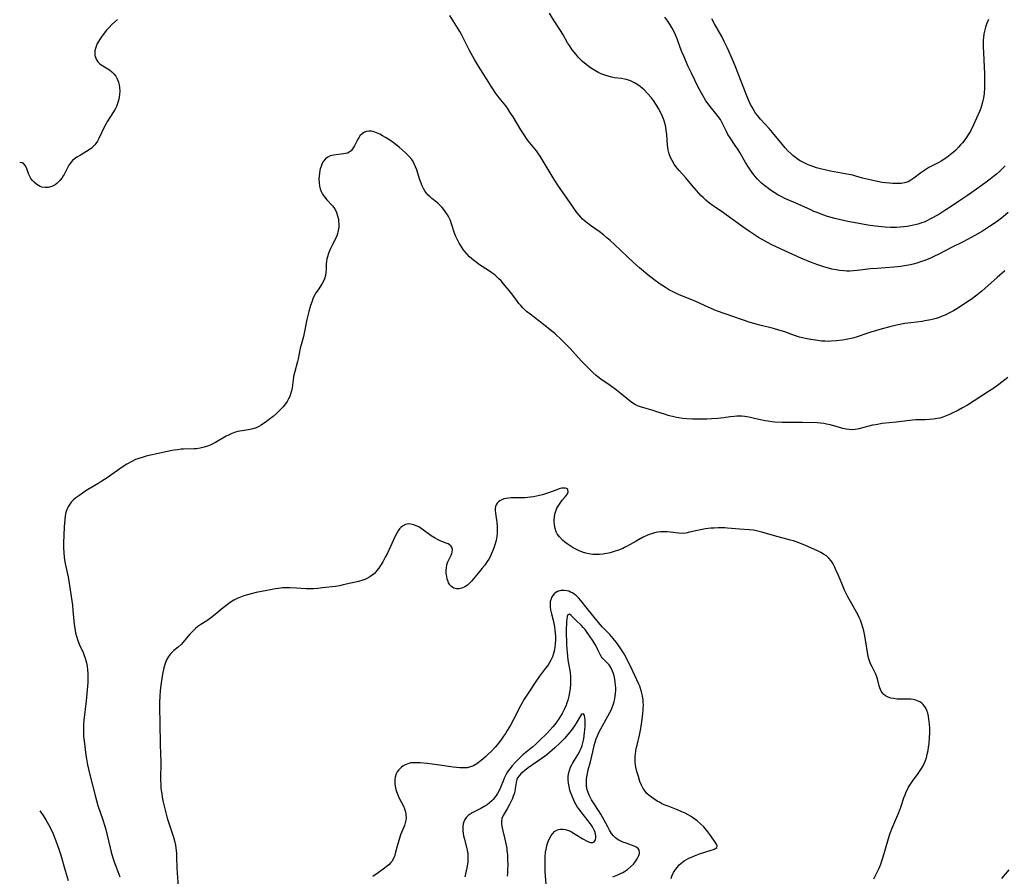
# Model space of a CAD drawing. Units: inches. Extents: x 2088109 to 2093552, y 164557 to 170002.
# Drawn here: x 2088203 to 2088410, y 166250 to 166430 of the extents above; entities that cross this region are included whole.
import ezdxf

# ---------------------------------------------------------------- set-up
doc = ezdxf.new("R2010")
doc.units = ezdxf.units.IN
doc.header["$MEASUREMENT"] = 0
doc.layers.add('c_11_T15S_R19E', color=243, linetype='Continuous')

msp = doc.modelspace()

# ---------------------------------------------------------------- linework, layer by layer
at = {"layer": 'c_11_T15S_R19E'}
for points, elevation in [([(2088410.21, 166377.35), (2088408.58, 166375.93), (2088405.99, 166373.63), (2088405.37, 166373.1), (2088404.29, 166372.24), (2088403.09, 166371.36), (2088402.42, 166370.9), (2088400.65, 166369.74), (2088399.38, 166368.97), (2088398.26, 166368.37), (2088397.65, 166368.07), (2088397.02, 166367.8), (2088396.23, 166367.5), (2088395.45, 166367.26), (2088394.66, 166367.06), (2088393.4, 166366.82), (2088392.84, 166366.74), (2088390.45, 166366.46), (2088389.16, 166366.26), (2088387.46, 166365.93), (2088386.01, 166365.59), (2088384.43, 166365.18), (2088382.03, 166364.48), (2088381.17, 166364.21), (2088379.14, 166363.5), (2088378.24, 166363.22), (2088377.56, 166363.05), (2088376.88, 166362.9), (2088376.07, 166362.77), (2088374.74, 166362.62), (2088373.66, 166362.55), (2088373.04, 166362.54), (2088372.43, 166362.55), (2088371.7, 166362.6), (2088370.9, 166362.69), (2088369.45, 166362.91), (2088368.31, 166363.13), (2088367.06, 166363.45), (2088365.98, 166363.8), (2088363.99, 166364.53), (2088362.74, 166364.92), (2088361.59, 166365.24), (2088358.7, 166365.96), (2088357.48, 166366.28), (2088356.65, 166366.53), (2088351.45, 166368.29), (2088349.64, 166368.97), (2088347.86, 166369.69), (2088345.26, 166370.88), (2088341.62, 166372.39), (2088340.34, 166372.99), (2088339.72, 166373.31), (2088338.87, 166373.82), (2088337.77, 166374.55), (2088336.44, 166375.53), (2088335.61, 166376.19), (2088333.43, 166378), (2088332.26, 166379.02), (2088330.82, 166380.37), (2088328.17, 166382.91), (2088327.29, 166383.71), (2088326.59, 166384.31), (2088325.85, 166384.92), (2088324.95, 166385.61), (2088323.16, 166386.87), (2088322.24, 166387.55), (2088321.81, 166387.91), (2088321.46, 166388.23), (2088321.09, 166388.61), (2088320.68, 166389.09), (2088320.06, 166389.9), (2088319.19, 166391.13), (2088316.43, 166395.16), (2088315.54, 166396.5), (2088315.09, 166397.23), (2088313.43, 166400.06), (2088312.55, 166401.45), (2088312.09, 166402.13), (2088311.77, 166402.57), (2088310.07, 166404.67), (2088309.71, 166405.15), (2088309.19, 166405.88), (2088308.5, 166406.95), (2088306.87, 166409.68), (2088306.22, 166410.69), (2088305.67, 166411.49), (2088305.32, 166411.97), (2088303.97, 166413.7), (2088303.13, 166414.81), (2088302.75, 166415.36), (2088302.32, 166416.01), (2088301.05, 166418.05), (2088299.59, 166420.32), (2088298.74, 166421.72), (2088298.05, 166422.97), (2088297.63, 166423.78), (2088296.42, 166426.29), (2088296.04, 166427.01), (2088295.71, 166427.59), (2088295.36, 166428.17), (2088293.58, 166430.99)], 986), ([(2088223.74, 166430.14), (2088222.55, 166429.05), (2088221.98, 166428.48), (2088221.43, 166427.86), (2088220.75, 166427), (2088220.25, 166426.28), (2088219.98, 166425.88), (2088219.74, 166425.48), (2088219.52, 166425.07), (2088219.34, 166424.66), (2088219.13, 166424.04), (2088219.03, 166423.57), (2088219, 166423.1), (2088219.03, 166422.58), (2088219.12, 166422.19), (2088219.25, 166421.81), (2088219.6, 166421.24), (2088220.05, 166420.8), (2088220.36, 166420.58), (2088222.08, 166419.53), (2088222.57, 166419.16), (2088223.01, 166418.73), (2088223.4, 166418.23), (2088223.72, 166417.67), (2088223.98, 166416.99), (2088224.11, 166416.42), (2088224.2, 166415.83), (2088224.23, 166415.15), (2088224.18, 166414.34), (2088224.12, 166413.88), (2088224.03, 166413.42), (2088223.91, 166412.93), (2088223.76, 166412.46), (2088223.53, 166411.88), (2088223.26, 166411.32), (2088222.94, 166410.77), (2088222.15, 166409.58), (2088221.66, 166408.8), (2088221.05, 166407.66), (2088219.82, 166405.13), (2088219.53, 166404.6), (2088219.22, 166404.1), (2088219.01, 166403.83), (2088218.66, 166403.44), (2088218.32, 166403.13), (2088217.8, 166402.74), (2088217.25, 166402.39), (2088215.97, 166401.67), (2088215.2, 166401.21), (2088214.74, 166400.87), (2088214.32, 166400.5), (2088214.02, 166400.17), (2088213.75, 166399.81), (2088213.56, 166399.52), (2088213.34, 166399.14), (2088212.53, 166397.57), (2088212.36, 166397.27), (2088212.04, 166396.78), (2088211.68, 166396.33), (2088211.38, 166396.01), (2088211.03, 166395.7), (2088210.66, 166395.44), (2088209.94, 166395.07), (2088209.22, 166394.88), (2088208.6, 166394.84), (2088207.89, 166394.95), (2088207.49, 166395.09), (2088206.85, 166395.46), (2088206.27, 166395.95), (2088205.91, 166396.34), (2088205.59, 166396.76), (2088205.32, 166397.19), (2088205.14, 166397.56), (2088204.63, 166398.96), (2088204.37, 166399.48), (2088204.1, 166399.79), (2088203.71, 166400.05), (2088203.22, 166400.12)], 986), ([(2088382.66, 166249.69), (2088383.16, 166250.66), (2088383.76, 166251.93), (2088384.11, 166252.76), (2088384.44, 166253.65), (2088384.64, 166254.3), (2088385.6, 166257.65), (2088385.74, 166258.14), (2088386.05, 166259.04), (2088386.48, 166260.16), (2088387.89, 166263.59), (2088388.31, 166264.72), (2088388.98, 166266.7), (2088389.22, 166267.32), (2088389.47, 166267.94), (2088389.71, 166268.43), (2088389.97, 166268.91), (2088390.35, 166269.54), (2088390.77, 166270.16), (2088391.95, 166271.78), (2088392.67, 166272.86), (2088393.01, 166273.44), (2088393.32, 166274.05), (2088393.5, 166274.5), (2088393.7, 166275.08), (2088393.9, 166275.85), (2088394.06, 166276.64), (2088394.16, 166277.3), (2088394.26, 166278.05), (2088394.37, 166279.38), (2088394.41, 166280.26), (2088394.4, 166281.18), (2088394.34, 166282.31), (2088394.25, 166283.14), (2088394.13, 166283.86), (2088393.98, 166284.46), (2088393.8, 166285.03), (2088393.52, 166285.63), (2088393.27, 166286.02), (2088393.01, 166286.32), (2088392.72, 166286.59), (2088392.3, 166286.86), (2088391.83, 166287.08), (2088391.47, 166287.2), (2088390.95, 166287.31), (2088390.41, 166287.38), (2088389.82, 166287.4), (2088388.01, 166287.41), (2088387.55, 166287.43), (2088386.8, 166287.52), (2088386.24, 166287.64), (2088385.71, 166287.82), (2088385.15, 166288.12), (2088384.76, 166288.42), (2088384.43, 166288.79), (2088384.22, 166289.09), (2088384.05, 166289.42), (2088383.9, 166289.8), (2088383.78, 166290.19), (2088383.44, 166291.7), (2088383.32, 166292.07), (2088383.08, 166292.66), (2088382.79, 166293.24), (2088382.3, 166294.17), (2088381.99, 166294.84), (2088381.75, 166295.46), (2088381.57, 166296.11), (2088381.42, 166296.79), (2088380.92, 166299.88), (2088380.69, 166301.08), (2088380.53, 166301.77), (2088380.35, 166302.47), (2088380.14, 166303.16), (2088379.84, 166303.97), (2088379.58, 166304.57), (2088379.29, 166305.16), (2088377.73, 166307.95), (2088377.23, 166308.87), (2088376.87, 166309.59), (2088376.53, 166310.32), (2088375.91, 166311.72), (2088375.21, 166313.35), (2088374.71, 166314.58), (2088374.41, 166315.25), (2088374.09, 166315.86), (2088373.69, 166316.46), (2088373.21, 166317.01), (2088372.69, 166317.48), (2088372.1, 166317.89), (2088371.5, 166318.24), (2088370.8, 166318.58), (2088368.19, 166319.73), (2088366.89, 166320.25), (2088365.77, 166320.63), (2088365.14, 166320.82), (2088361.78, 166321.74), (2088359.15, 166322.5), (2088358.31, 166322.71), (2088357.37, 166322.88), (2088356.44, 166322.97), (2088354.41, 166323.09), (2088351.89, 166323.32), (2088351.34, 166323.36), (2088350.64, 166323.38), (2088349.95, 166323.38), (2088349.12, 166323.35), (2088348.44, 166323.3), (2088347.29, 166323.16), (2088346.57, 166323.05), (2088345.6, 166322.86), (2088343.97, 166322.47), (2088343.15, 166322.29), (2088342.42, 166322.22), (2088341.68, 166322.24), (2088339.86, 166322.48), (2088339.23, 166322.54), (2088338.46, 166322.55), (2088337.88, 166322.52), (2088337.29, 166322.45), (2088336.55, 166322.31), (2088335.92, 166322.14), (2088335.46, 166321.97), (2088335, 166321.78), (2088334.09, 166321.34), (2088332.73, 166320.59), (2088331.44, 166319.87), (2088330.72, 166319.47), (2088330.3, 166319.27), (2088329.9, 166319.08), (2088329.02, 166318.72), (2088328.12, 166318.41), (2088327.27, 166318.16), (2088326.54, 166318), (2088325.75, 166317.87), (2088325.03, 166317.8), (2088324.32, 166317.78), (2088323.61, 166317.81), (2088322.82, 166317.92), (2088322.13, 166318.07), (2088321.44, 166318.27), (2088320.62, 166318.6), (2088320.05, 166318.88), (2088319.51, 166319.19), (2088318.87, 166319.59), (2088318.27, 166320.01), (2088317.73, 166320.41), (2088317.23, 166320.83), (2088316.6, 166321.5), (2088316.17, 166322.12), (2088315.96, 166322.56), (2088315.72, 166323.26), (2088315.57, 166324), (2088315.51, 166324.75), (2088315.51, 166325.13), (2088315.55, 166325.66), (2088315.67, 166326.29), (2088315.86, 166326.91), (2088316.1, 166327.49), (2088316.36, 166327.97), (2088316.77, 166328.6), (2088317.2, 166329.17), (2088317.92, 166329.99), (2088318.13, 166330.25), (2088318.3, 166330.5), (2088318.48, 166330.93), (2088318.41, 166331.43), (2088318.12, 166331.67), (2088317.82, 166331.75), (2088317.47, 166331.75), (2088317.08, 166331.69), (2088316.59, 166331.57), (2088316.06, 166331.39), (2088314.3, 166330.71), (2088313.68, 166330.5), (2088313.04, 166330.31), (2088312.39, 166330.15), (2088311.16, 166329.91), (2088310.46, 166329.81), (2088309.94, 166329.75), (2088309.42, 166329.72), (2088308.81, 166329.7), (2088307.1, 166329.71), (2088306.44, 166329.69), (2088305.92, 166329.65), (2088305.42, 166329.56), (2088304.94, 166329.45), (2088304.51, 166329.29), (2088304.12, 166329.09), (2088303.8, 166328.85), (2088303.53, 166328.57), (2088303.31, 166328.24), (2088303.17, 166327.87), (2088303.11, 166327.46), (2088303.1, 166327.03), (2088303.16, 166326.46), (2088303.4, 166325.02), (2088303.46, 166324.56), (2088303.53, 166323.7), (2088303.55, 166322.81), (2088303.52, 166322.21), (2088303.46, 166321.58), (2088303.3, 166320.71), (2088303.07, 166319.85), (2088302.85, 166319.19), (2088302.64, 166318.63), (2088302.36, 166317.97), (2088302.04, 166317.32), (2088301.75, 166316.8), (2088301.44, 166316.3), (2088300.91, 166315.53), (2088300.4, 166314.89), (2088299.55, 166313.89), (2088298.16, 166312.2), (2088297.74, 166311.75), (2088297.31, 166311.35), (2088296.76, 166310.97), (2088296.12, 166310.7), (2088295.57, 166310.59), (2088295.02, 166310.59), (2088294.74, 166310.64), (2088294.43, 166310.75), (2088293.93, 166311.07), (2088293.61, 166311.44), (2088293.34, 166311.87), (2088293.22, 166312.14), (2088293.05, 166312.62), (2088292.93, 166313.14), (2088292.84, 166313.84), (2088292.83, 166314.45), (2088292.87, 166315.05), (2088292.97, 166315.6), (2088293.18, 166316.24), (2088293.44, 166316.83), (2088293.86, 166317.66), (2088294, 166317.98), (2088294.1, 166318.3), (2088294.13, 166318.86), (2088293.98, 166319.32), (2088293.79, 166319.59), (2088293.55, 166319.82), (2088293.22, 166320.03), (2088292.85, 166320.2), (2088291.53, 166320.69), (2088291, 166320.93), (2088290.47, 166321.22), (2088289.69, 166321.73), (2088287.76, 166323.13), (2088287.05, 166323.58), (2088286.54, 166323.84), (2088286.03, 166324.04), (2088285.42, 166324.18), (2088284.96, 166324.2), (2088284.25, 166324.06), (2088283.61, 166323.74), (2088283.3, 166323.47), (2088283.01, 166323.16), (2088282.72, 166322.75), (2088282.45, 166322.3), (2088282.13, 166321.67), (2088281.43, 166320.07), (2088280.47, 166318.08), (2088280.02, 166317.23), (2088279.48, 166316.26), (2088279.02, 166315.49), (2088278.65, 166314.94), (2088278.26, 166314.41), (2088277.74, 166313.83), (2088277.28, 166313.42), (2088276.77, 166313.08), (2088276.15, 166312.74), (2088275.72, 166312.56), (2088275.28, 166312.4), (2088274.38, 166312.14), (2088272.77, 166311.74), (2088271.2, 166311.39), (2088270.43, 166311.24), (2088269.59, 166311.1), (2088266.85, 166310.76), (2088265.88, 166310.66), (2088264.91, 166310.59), (2088264.32, 166310.58), (2088263.32, 166310.61), (2088261.39, 166310.74), (2088259.99, 166310.8), (2088259.37, 166310.8), (2088258.44, 166310.76), (2088257.6, 166310.67), (2088256.91, 166310.57), (2088256.23, 166310.44), (2088252.91, 166309.78), (2088251.85, 166309.54), (2088251.07, 166309.34), (2088250.3, 166309.11), (2088249.59, 166308.85), (2088248.9, 166308.54), (2088248.23, 166308.18), (2088247.68, 166307.84), (2088247.14, 166307.47), (2088246.53, 166307.02), (2088245.94, 166306.56), (2088244.26, 166305.17), (2088243.33, 166304.45), (2088242.5, 166303.88), (2088241.29, 166303.1), (2088240.67, 166302.66), (2088240.18, 166302.26), (2088239.71, 166301.83), (2088238.98, 166301.07), (2088237.47, 166299.28), (2088237.12, 166298.9), (2088236.53, 166298.36), (2088235.6, 166297.61), (2088235.16, 166297.21), (2088234.92, 166296.96), (2088234.45, 166296.37), (2088234.07, 166295.7), (2088233.75, 166294.91), (2088233.5, 166294.02), (2088233.22, 166292.68), (2088232.93, 166290.82), (2088232.74, 166289.21), (2088232.65, 166287.99), (2088232.6, 166286.75), (2088232.6, 166285.62), (2088232.68, 166282.49), (2088232.73, 166277.81), (2088232.85, 166274.16), (2088232.83, 166270.51), (2088232.87, 166269.42), (2088232.9, 166268.81), (2088232.96, 166268.2), (2088233.05, 166267.51), (2088233.17, 166266.81), (2088233.36, 166265.81), (2088233.68, 166264.39), (2088233.89, 166263.55), (2088234.12, 166262.71), (2088234.35, 166261.97), (2088235.06, 166259.89), (2088235.52, 166258.45), (2088235.8, 166257.36), (2088235.93, 166256.73), (2088236.03, 166256.1), (2088236.13, 166255.1), (2088236.17, 166254.31), (2088236.26, 166251.89), (2088236.48, 166248.01)], 982), ([(2088340.07, 166249.74), (2088340.24, 166250.25), (2088340.59, 166250.98), (2088341.02, 166251.67), (2088341.39, 166252.16), (2088341.8, 166252.62), (2088342.44, 166253.17), (2088342.85, 166253.46), (2088343.33, 166253.75), (2088343.82, 166254.01), (2088344.36, 166254.26), (2088344.97, 166254.52), (2088346.05, 166254.91), (2088348.52, 166255.67), (2088348.99, 166255.84), (2088349.37, 166256.02), (2088349.69, 166256.26), (2088349.78, 166256.54), (2088349.68, 166256.89), (2088349.48, 166257.19), (2088349.02, 166257.82), (2088348.23, 166258.96), (2088347.81, 166259.54), (2088347.53, 166259.89), (2088346.94, 166260.57), (2088346.33, 166261.18), (2088345.56, 166261.85), (2088344.58, 166262.56), (2088344.13, 166262.84), (2088343.67, 166263.11), (2088343.02, 166263.44), (2088342.36, 166263.76), (2088341.57, 166264.09), (2088339.47, 166264.91), (2088338.63, 166265.25), (2088338.07, 166265.51), (2088337.61, 166265.75), (2088337.18, 166265.99), (2088336.46, 166266.45), (2088335.94, 166266.82), (2088335.44, 166267.21), (2088335, 166267.63), (2088334.6, 166268.08), (2088334.2, 166268.65), (2088333.83, 166269.36), (2088333.53, 166270.11), (2088333.19, 166271.17), (2088332.88, 166272.21), (2088332.68, 166273.11), (2088332.6, 166273.63), (2088332.55, 166274.15), (2088332.53, 166274.75), (2088332.55, 166275.36), (2088332.6, 166275.96), (2088332.67, 166276.5), (2088332.76, 166277.03), (2088332.91, 166277.73), (2088333.43, 166279.86), (2088333.71, 166281.28), (2088333.99, 166283.14), (2088334.15, 166284.41), (2088334.21, 166285.08), (2088334.23, 166285.62), (2088334.24, 166286.15), (2088334.22, 166286.68), (2088334.18, 166287.21), (2088334.06, 166288.08), (2088333.86, 166288.98), (2088333.65, 166289.64), (2088333.47, 166290.12), (2088333.27, 166290.58), (2088332.43, 166292.35), (2088331.4, 166294.62), (2088330.87, 166295.69), (2088330.62, 166296.17), (2088330.07, 166297.11), (2088329.78, 166297.58), (2088328.95, 166298.8), (2088328.53, 166299.38), (2088327.93, 166300.13), (2088327.18, 166300.97), (2088325.69, 166302.53), (2088324.79, 166303.54), (2088322.47, 166306.45), (2088321.09, 166308.14), (2088320.62, 166308.67), (2088320.13, 166309.15), (2088319.74, 166309.46), (2088319.34, 166309.72), (2088318.96, 166309.91), (2088318.58, 166310.06), (2088318.15, 166310.18), (2088317.61, 166310.25), (2088316.89, 166310.2), (2088316.23, 166310.01), (2088315.87, 166309.81), (2088315.54, 166309.56), (2088315.23, 166309.2), (2088314.98, 166308.78), (2088314.85, 166308.46), (2088314.7, 166307.91), (2088314.64, 166307.32), (2088314.66, 166306.76), (2088314.74, 166306.19), (2088314.92, 166305.36), (2088315.27, 166303.99), (2088315.43, 166303.3), (2088315.56, 166302.59), (2088315.67, 166301.87), (2088315.73, 166301.26), (2088315.77, 166300.61), (2088315.78, 166299.8), (2088315.74, 166299.01), (2088315.67, 166298.36), (2088315.57, 166297.77), (2088315.38, 166297.02), (2088315.13, 166296.29), (2088314.8, 166295.57), (2088314.47, 166294.99), (2088314.1, 166294.43), (2088313.7, 166293.89), (2088312.45, 166292.23), (2088311.66, 166291.13), (2088310.29, 166289.11), (2088309.21, 166287.41), (2088308.42, 166286.02), (2088306.96, 166283.15), (2088306.31, 166281.92), (2088305.66, 166280.81), (2088305.29, 166280.22), (2088304.89, 166279.62), (2088304.46, 166279.03), (2088303.86, 166278.24), (2088303.12, 166277.36), (2088302.32, 166276.51), (2088301.66, 166275.86), (2088301.08, 166275.32), (2088300.5, 166274.8), (2088299.89, 166274.3), (2088299.24, 166273.83), (2088298.56, 166273.44), (2088297.91, 166273.18), (2088297.24, 166273.02), (2088296.54, 166272.96), (2088295.66, 166272.99), (2088294.98, 166273.05), (2088294.29, 166273.13), (2088290.93, 166273.62), (2088288.84, 166273.87), (2088287.36, 166274.01), (2088286.68, 166274.06), (2088285.92, 166274.06), (2088285.41, 166274.01), (2088284.95, 166273.91), (2088284.23, 166273.65), (2088283.76, 166273.39), (2088283.33, 166273.08), (2088282.81, 166272.53), (2088282.54, 166272.13), (2088282.32, 166271.7), (2088282.1, 166271.02), (2088282.03, 166270.59), (2088282.01, 166270.15), (2088282.03, 166269.66), (2088282.09, 166269.16), (2088282.24, 166268.46), (2088282.38, 166268), (2088282.64, 166267.33), (2088282.9, 166266.75), (2088283.82, 166264.95), (2088284.07, 166264.35), (2088284.25, 166263.78), (2088284.37, 166263.21), (2088284.4, 166262.41), (2088284.35, 166262.02), (2088284.22, 166261.45), (2088284.03, 166260.89), (2088283.25, 166258.89), (2088282.85, 166257.7), (2088282.52, 166256.53), (2088282.12, 166255.02), (2088281.93, 166254.38), (2088281.63, 166253.72), (2088281.45, 166253.42), (2088281.21, 166253.12), (2088280.75, 166252.65), (2088280.23, 166252.21), (2088279.88, 166251.94), (2088278.52, 166250.96), (2088277.42, 166250.18)], 980), ([(2088327.83, 166250.12), (2088328.85, 166250.52), (2088329.41, 166250.77), (2088329.95, 166251.04), (2088330.25, 166251.22), (2088330.94, 166251.67), (2088331.57, 166252.18), (2088332.14, 166252.74), (2088332.61, 166253.33), (2088332.82, 166253.64), (2088333.11, 166254.17), (2088333.29, 166254.61), (2088333.4, 166255.02), (2088333.43, 166255.31), (2088333.35, 166255.71), (2088333.14, 166256.05), (2088332.73, 166256.36), (2088332.28, 166256.57), (2088331.75, 166256.76), (2088330.63, 166257.14), (2088329.93, 166257.4), (2088329.51, 166257.59), (2088329.11, 166257.8), (2088328.74, 166258.03), (2088328.39, 166258.3), (2088327.96, 166258.73), (2088327.57, 166259.22), (2088327.13, 166259.91), (2088326.76, 166260.59), (2088326.03, 166261.98), (2088325.32, 166263.24), (2088324.97, 166263.79), (2088323.75, 166265.66), (2088323.38, 166266.26), (2088323.15, 166266.67), (2088322.86, 166267.23), (2088322.62, 166267.8), (2088322.43, 166268.38), (2088322.3, 166269.17), (2088322.27, 166269.89), (2088322.31, 166270.62), (2088322.37, 166271.1), (2088322.5, 166271.83), (2088322.68, 166272.56), (2088323.11, 166274.23), (2088323.61, 166276.37), (2088323.94, 166277.71), (2088324.14, 166278.39), (2088324.36, 166279.07), (2088324.61, 166279.73), (2088324.92, 166280.44), (2088325.32, 166281.2), (2088326.8, 166283.83), (2088327.23, 166284.61), (2088327.49, 166285.13), (2088327.72, 166285.66), (2088327.99, 166286.42), (2088328.13, 166286.93), (2088328.24, 166287.45), (2088328.34, 166288.06), (2088328.41, 166288.64), (2088328.44, 166289.23), (2088328.44, 166289.8), (2088328.41, 166290.36), (2088328.34, 166291.03), (2088328.27, 166291.52), (2088328.18, 166292), (2088327.98, 166292.73), (2088327.7, 166293.49), (2088327.29, 166294.28), (2088327.04, 166294.64), (2088326.73, 166295), (2088325.97, 166295.72), (2088325.62, 166296.09), (2088325.44, 166296.32), (2088325.18, 166296.77), (2088324.7, 166297.78), (2088324.39, 166298.39), (2088324.11, 166298.88), (2088323.69, 166299.57), (2088322.94, 166300.74), (2088322.32, 166301.61), (2088322.01, 166302.01), (2088321.62, 166302.46), (2088321.22, 166302.87), (2088320.06, 166303.97), (2088319.09, 166304.98), (2088318.71, 166305.24), (2088318.41, 166305.09), (2088318.27, 166304.74), (2088318.17, 166304.24), (2088318.11, 166303.66), (2088318.08, 166303.04), (2088318.06, 166302.37), (2088318.05, 166301.06), (2088318.08, 166299.58), (2088318.11, 166298.83), (2088318.16, 166297.93), (2088318.23, 166297.19), (2088318.41, 166295.7), (2088318.87, 166293), (2088318.95, 166292.16), (2088318.97, 166291.25), (2088318.93, 166290.47), (2088318.85, 166289.7), (2088318.73, 166288.82), (2088318.57, 166288.01), (2088318.38, 166287.2), (2088318.13, 166286.42), (2088318.02, 166286.13), (2088317.63, 166285.25), (2088317.18, 166284.4), (2088316.85, 166283.84), (2088316.5, 166283.29), (2088316.02, 166282.6), (2088315.64, 166282.09), (2088315.23, 166281.59), (2088314.66, 166280.95), (2088313.97, 166280.23), (2088312.35, 166278.64), (2088311.64, 166277.98), (2088311.01, 166277.42), (2088308.94, 166275.7), (2088308.37, 166275.19), (2088307.84, 166274.66), (2088307.32, 166274.12), (2088306.67, 166273.39), (2088306.16, 166272.77), (2088305.7, 166272.12), (2088305.36, 166271.53), (2088305.07, 166270.93), (2088304.85, 166270.42), (2088304.25, 166268.85), (2088304.05, 166268.38), (2088303.63, 166267.59), (2088303.21, 166266.95), (2088302.72, 166266.36), (2088302.41, 166266.06), (2088301.95, 166265.64), (2088301.4, 166265.23), (2088300.82, 166264.85), (2088300.12, 166264.44), (2088298.73, 166263.76), (2088298.27, 166263.52), (2088297.84, 166263.26), (2088297.43, 166262.96), (2088297.07, 166262.61), (2088296.75, 166262.17), (2088296.52, 166261.68), (2088296.39, 166261.21), (2088296.33, 166260.72), (2088296.31, 166260.38), (2088296.33, 166259.81), (2088296.39, 166259.22), (2088296.48, 166258.73), (2088296.59, 166258.23), (2088297.14, 166256.08), (2088297.2, 166255.79), (2088297.34, 166254.88), (2088297.39, 166253.96), (2088297.37, 166253.27), (2088297.31, 166252.79), (2088297.19, 166252.02), (2088296.76, 166250.11)], 978), ([(2088313.84, 166248.5), (2088313.64, 166251.25), (2088313.59, 166252.75), (2088313.59, 166253.3), (2088313.63, 166254.3), (2088313.71, 166255.26), (2088313.87, 166256.18), (2088314.04, 166256.86), (2088314.25, 166257.52), (2088314.59, 166258.28), (2088314.87, 166258.79), (2088315.2, 166259.23), (2088315.6, 166259.63), (2088316.06, 166259.91), (2088316.44, 166260.04), (2088316.84, 166260.1), (2088317.34, 166260.1), (2088317.81, 166260.03), (2088318.29, 166259.9), (2088318.72, 166259.73), (2088319.15, 166259.52), (2088319.89, 166259.09), (2088321.5, 166258.09), (2088322.3, 166257.65), (2088322.74, 166257.46), (2088323.15, 166257.33), (2088323.63, 166257.31), (2088323.94, 166257.48), (2088324.18, 166257.88), (2088324.25, 166258.27), (2088324.25, 166258.72), (2088324.19, 166259.09), (2088324.11, 166259.38), (2088323.97, 166259.78), (2088323.78, 166260.19), (2088323.54, 166260.6), (2088323.27, 166261.01), (2088322.67, 166261.85), (2088321.13, 166263.79), (2088320.76, 166264.28), (2088320.44, 166264.76), (2088319.88, 166265.71), (2088319.64, 166266.17), (2088319.27, 166267.02), (2088318.96, 166267.88), (2088318.83, 166268.33), (2088318.65, 166269.04), (2088318.52, 166269.77), (2088318.46, 166270.49), (2088318.46, 166271.07), (2088318.53, 166271.71), (2088318.7, 166272.42), (2088318.95, 166273.11), (2088319.2, 166273.65), (2088319.34, 166273.93), (2088319.76, 166274.63), (2088320.48, 166275.75), (2088320.74, 166276.19), (2088321, 166276.7), (2088321.23, 166277.23), (2088321.38, 166277.67), (2088321.54, 166278.21), (2088321.72, 166279.09), (2088321.9, 166280.41), (2088321.95, 166280.98), (2088322, 166281.79), (2088322.01, 166282.55), (2088322, 166282.97), (2088321.96, 166283.58), (2088321.88, 166283.97), (2088321.66, 166284.36), (2088321.27, 166284.27), (2088321.04, 166283.92), (2088320.13, 166282.34), (2088319.8, 166281.81), (2088319.45, 166281.33), (2088319.08, 166280.85), (2088318.09, 166279.65), (2088317.65, 166279.14), (2088317.19, 166278.65), (2088316.68, 166278.15), (2088315.63, 166277.18), (2088314.52, 166276.19), (2088313.98, 166275.74), (2088312.96, 166274.99), (2088310.06, 166272.98), (2088309.28, 166272.38), (2088308.93, 166272.09), (2088308.5, 166271.7), (2088308.13, 166271.31), (2088307.83, 166270.88), (2088307.68, 166270.57), (2088307.49, 166269.9), (2088307.31, 166268.65), (2088307.22, 166268.11), (2088307.09, 166267.56), (2088306.92, 166267.01), (2088306.75, 166266.56), (2088306.56, 166266.12), (2088306.14, 166265.27), (2088305.62, 166264.37), (2088305.01, 166263.35), (2088304.81, 166262.99), (2088304.54, 166262.36), (2088304.43, 166261.81), (2088304.42, 166261.3), (2088304.51, 166260.68), (2088304.65, 166260.04), (2088305.16, 166258.03), (2088305.42, 166256.78), (2088305.53, 166256.1), (2088305.59, 166255.62), (2088305.67, 166254.72), (2088305.71, 166253.81), (2088305.74, 166252.48), (2088305.72, 166251.64), (2088305.69, 166250.81), (2088305.64, 166250.21)], 976), ([(2088207.45, 166263.97), (2088208.15, 166262.95), (2088208.71, 166262.05), (2088209.26, 166261.09), (2088209.6, 166260.45), (2088210.22, 166259.13), (2088210.55, 166258.35), (2088210.83, 166257.64), (2088211.37, 166256.13), (2088211.84, 166254.63), (2088212.75, 166251.43), (2088213.37, 166249.35)], 986)]:
    msp.add_lwpolyline(points, dxfattribs=dict(at, elevation=elevation))
for points in [[(2088410.92, 166389.57, 988), (2088409.82, 166388.67, 988), (2088409.2, 166388.19, 988), (2088408.36, 166387.57, 988), (2088406.95, 166386.63, 988), (2088405.48, 166385.71, 988), (2088403.89, 166384.75, 988), (2088402.36, 166383.9, 988), (2088401.29, 166383.36, 988), (2088399.1, 166382.31, 988), (2088396.34, 166380.84, 988), (2088395.29, 166380.34, 988), (2088394.6, 166380.03, 988), (2088393.38, 166379.55, 988), (2088392.48, 166379.23, 988), (2088391.72, 166378.99, 988), (2088390.96, 166378.78, 988), (2088390.37, 166378.64, 988), (2088389.5, 166378.46, 988), (2088388.27, 166378.28, 988), (2088386.86, 166378.12, 988), (2088383.37, 166377.87, 988), (2088381.99, 166377.75, 988), (2088379.15, 166377.42, 988), (2088378.39, 166377.35, 988), (2088377.64, 166377.31, 988), (2088377.02, 166377.31, 988), (2088376.39, 166377.33, 988), (2088375.45, 166377.42, 988), (2088374.73, 166377.54, 988), (2088373.87, 166377.73, 988), (2088373.13, 166377.92, 988), (2088372.39, 166378.13, 988), (2088370.9, 166378.62, 988), (2088369.39, 166379.18, 988), (2088367.35, 166380.04, 988), (2088363.2, 166381.9, 988), (2088361.08, 166382.9, 988), (2088359.81, 166383.57, 988), (2088358.44, 166384.38, 988), (2088357.39, 166385.04, 988), (2088356.09, 166385.91, 988), (2088354.95, 166386.71, 988), (2088351.66, 166389.12, 988), (2088350.77, 166389.74, 988), (2088349.19, 166390.81, 988), (2088348.39, 166391.38, 988), (2088347.87, 166391.79, 988), (2088347.36, 166392.22, 988), (2088346.86, 166392.66, 988), (2088346.4, 166393.12, 988), (2088345.39, 166394.21, 988), (2088344.49, 166395.26, 988), (2088343.17, 166396.85, 988), (2088341.75, 166398.45, 988), (2088341.28, 166399, 988), (2088340.74, 166399.73, 988), (2088340.27, 166400.5, 988), (2088339.96, 166401.16, 988), (2088339.68, 166401.94, 988), (2088339.48, 166402.75, 988), (2088339.39, 166403.24, 988), (2088339.33, 166403.75, 988), (2088339.18, 166405.99, 988), (2088339.07, 166406.92, 988), (2088338.96, 166407.51, 988), (2088338.82, 166408.13, 988), (2088338.55, 166409.03, 988), (2088338.25, 166409.78, 988), (2088337.91, 166410.51, 988), (2088337.4, 166411.44, 988), (2088336.97, 166412.16, 988), (2088336.34, 166413.1, 988), (2088335.92, 166413.66, 988), (2088335.13, 166414.61, 988), (2088334.42, 166415.35, 988), (2088334.07, 166415.67, 988), (2088333.6, 166416.07, 988), (2088333.11, 166416.43, 988), (2088332.35, 166416.86, 988), (2088331.54, 166417.23, 988), (2088330.71, 166417.51, 988), (2088330.29, 166417.61, 988), (2088329.64, 166417.73, 988), (2088328.19, 166417.91, 988), (2088327.54, 166418.02, 988), (2088326.87, 166418.2, 988), (2088326.16, 166418.44, 988), (2088325.53, 166418.68, 988), (2088324.91, 166418.96, 988), (2088324.54, 166419.14, 988), (2088323.84, 166419.54, 988), (2088323.15, 166419.99, 988), (2088322.51, 166420.46, 988), (2088321.89, 166420.96, 988), (2088321.48, 166421.32, 988), (2088321, 166421.78, 988), (2088320.54, 166422.25, 988), (2088320.1, 166422.75, 988), (2088319.68, 166423.25, 988), (2088319.28, 166423.77, 988), (2088318.7, 166424.64, 988), (2088318.34, 166425.25, 988), (2088317.4, 166426.91, 988), (2088316.97, 166427.62, 988), (2088315.36, 166430.06, 988), (2088314.51, 166431.44, 988)], [(2088410.24, 166399.38, 990), (2088409.73, 166398.83, 990), (2088409.09, 166398.23, 990), (2088408.43, 166397.65, 990), (2088407.79, 166397.13, 990), (2088407.14, 166396.63, 990), (2088406, 166395.78, 990), (2088404.24, 166394.52, 990), (2088402.36, 166393.2, 990), (2088400.46, 166391.89, 990), (2088399.31, 166391.12, 990), (2088397.55, 166389.99, 990), (2088396.5, 166389.35, 990), (2088395.12, 166388.54, 990), (2088394.57, 166388.24, 990), (2088393.83, 166387.86, 990), (2088393.23, 166387.6, 990), (2088392.71, 166387.4, 990), (2088392.17, 166387.22, 990), (2088391.61, 166387.07, 990), (2088391, 166386.92, 990), (2088390.38, 166386.79, 990), (2088389.65, 166386.67, 990), (2088388.91, 166386.58, 990), (2088388.17, 166386.52, 990), (2088387.42, 166386.48, 990), (2088386.79, 166386.46, 990), (2088386.15, 166386.47, 990), (2088385.07, 166386.51, 990), (2088383.68, 166386.63, 990), (2088382.93, 166386.72, 990), (2088381.42, 166386.94, 990), (2088379.16, 166387.34, 990), (2088377.17, 166387.74, 990), (2088374.5, 166388.37, 990), (2088372.94, 166388.79, 990), (2088371.93, 166389.12, 990), (2088370.74, 166389.57, 990), (2088370.08, 166389.84, 990), (2088369.43, 166390.13, 990), (2088366.76, 166391.36, 990), (2088364, 166392.55, 990), (2088363.5, 166392.79, 990), (2088362.5, 166393.33, 990), (2088361.74, 166393.78, 990), (2088360.99, 166394.27, 990), (2088360.51, 166394.61, 990), (2088359.76, 166395.18, 990), (2088359.06, 166395.79, 990), (2088358.77, 166396.06, 990), (2088358.24, 166396.59, 990), (2088357.73, 166397.15, 990), (2088357.51, 166397.42, 990), (2088357.21, 166397.81, 990), (2088356.77, 166398.46, 990), (2088356.34, 166399.12, 990), (2088355.73, 166400.13, 990), (2088354.5, 166402.22, 990), (2088354.09, 166402.87, 990), (2088353.54, 166403.7, 990), (2088352.46, 166405.26, 990), (2088352.01, 166405.98, 990), (2088351.68, 166406.58, 990), (2088350.81, 166408.44, 990), (2088350.43, 166409.1, 990), (2088349.97, 166409.75, 990), (2088349.47, 166410.38, 990), (2088348.56, 166411.48, 990), (2088347.83, 166412.42, 990), (2088347.4, 166413.05, 990), (2088346.99, 166413.7, 990), (2088346.43, 166414.65, 990), (2088345.67, 166416.09, 990), (2088345.05, 166417.36, 990), (2088344.33, 166418.87, 990), (2088343.61, 166420.43, 990), (2088342.79, 166422.29, 990), (2088342.36, 166423.31, 990), (2088341.98, 166424.25, 990), (2088341.32, 166426.04, 990), (2088340.91, 166427.06, 990), (2088340.64, 166427.68, 990), (2088340.33, 166428.29, 990), (2088339.89, 166429.04, 990), (2088339.41, 166429.75, 990), (2088339.18, 166430.06, 990), (2088338.76, 166430.59, 990)], [(2088406.75, 166430.14, 992), (2088406.41, 166429.35, 992), (2088406.12, 166428.53, 992), (2088405.89, 166427.7, 992), (2088405.77, 166427.11, 992), (2088405.68, 166426.32, 992), (2088405.65, 166425.76, 992), (2088405.66, 166424.42, 992), (2088405.71, 166423.11, 992), (2088405.92, 166418.74, 992), (2088405.95, 166417.57, 992), (2088405.95, 166416.7, 992), (2088405.92, 166415.83, 992), (2088405.83, 166414.6, 992), (2088405.7, 166413.66, 992), (2088405.51, 166412.74, 992), (2088405.3, 166411.99, 992), (2088405.12, 166411.49, 992), (2088404.84, 166410.78, 992), (2088403.58, 166408, 992), (2088403.01, 166406.84, 992), (2088402.68, 166406.26, 992), (2088402.2, 166405.48, 992), (2088401.76, 166404.86, 992), (2088401.29, 166404.26, 992), (2088400.89, 166403.78, 992), (2088400.47, 166403.32, 992), (2088399.87, 166402.71, 992), (2088399.31, 166402.21, 992), (2088398.79, 166401.78, 992), (2088398.25, 166401.37, 992), (2088397.56, 166400.87, 992), (2088396.84, 166400.4, 992), (2088396.33, 166400.1, 992), (2088395.91, 166399.87, 992), (2088394.23, 166399.02, 992), (2088393.8, 166398.78, 992), (2088393.16, 166398.37, 992), (2088392.55, 166397.95, 992), (2088391.04, 166396.81, 992), (2088390.46, 166396.4, 992), (2088389.85, 166396.07, 992), (2088389.12, 166395.83, 992), (2088388.43, 166395.72, 992), (2088387.87, 166395.68, 992), (2088387.28, 166395.68, 992), (2088386.64, 166395.7, 992), (2088385.99, 166395.75, 992), (2088385.1, 166395.84, 992), (2088384.44, 166395.93, 992), (2088383.46, 166396.09, 992), (2088382.43, 166396.29, 992), (2088381.53, 166396.5, 992), (2088380.3, 166396.83, 992), (2088378.86, 166397.26, 992), (2088378.28, 166397.41, 992), (2088377.4, 166397.61, 992), (2088373.59, 166398.3, 992), (2088372.4, 166398.55, 992), (2088371.75, 166398.71, 992), (2088370.65, 166399.01, 992), (2088369.48, 166399.4, 992), (2088368.88, 166399.64, 992), (2088368, 166400.03, 992), (2088367.16, 166400.48, 992), (2088366.82, 166400.68, 992), (2088366.18, 166401.13, 992), (2088365.68, 166401.54, 992), (2088365.2, 166401.97, 992), (2088364.6, 166402.56, 992), (2088364.03, 166403.19, 992), (2088363.39, 166403.94, 992), (2088361.39, 166406.37, 992), (2088360.65, 166407.22, 992), (2088358.87, 166409.19, 992), (2088358.26, 166409.91, 992), (2088357.83, 166410.48, 992), (2088357.43, 166411.08, 992), (2088357.07, 166411.7, 992), (2088356.76, 166412.3, 992), (2088356.25, 166413.42, 992), (2088355.82, 166414.48, 992), (2088354.7, 166417.33, 992), (2088353.53, 166420.39, 992), (2088352.96, 166421.76, 992), (2088351.91, 166424.12, 992), (2088351.22, 166425.54, 992), (2088350.71, 166426.53, 992), (2088349.17, 166429.23, 992), (2088348.65, 166430.25, 992)], [(2088410.83, 166354.97, 984), (2088408.91, 166353.49, 984), (2088407.87, 166352.73, 984), (2088406.55, 166351.85, 984), (2088402.33, 166349.15, 984), (2088401.3, 166348.55, 984), (2088400.47, 166348.1, 984), (2088399, 166347.36, 984), (2088398.54, 166347.15, 984), (2088397.86, 166346.87, 984), (2088397.16, 166346.62, 984), (2088396.54, 166346.44, 984), (2088395.94, 166346.31, 984), (2088395.15, 166346.2, 984), (2088394.34, 166346.13, 984), (2088393.42, 166346.09, 984), (2088391.49, 166346.04, 984), (2088390.8, 166346, 984), (2088390.21, 166345.95, 984), (2088387.36, 166345.58, 984), (2088384.45, 166345.27, 984), (2088383.07, 166345.04, 984), (2088382.39, 166344.91, 984), (2088381.58, 166344.71, 984), (2088379.54, 166344.17, 984), (2088378.75, 166344.02, 984), (2088378.2, 166343.98, 984), (2088377.53, 166344, 984), (2088376.85, 166344.1, 984), (2088376.17, 166344.24, 984), (2088375.42, 166344.44, 984), (2088374.23, 166344.8, 984), (2088373.48, 166345.01, 984), (2088372.71, 166345.18, 984), (2088372.13, 166345.28, 984), (2088371.46, 166345.36, 984), (2088370.77, 166345.4, 984), (2088367.68, 166345.51, 984), (2088366.41, 166345.53, 984), (2088364.28, 166345.51, 984), (2088363.41, 166345.52, 984), (2088361.9, 166345.6, 984), (2088361.22, 166345.66, 984), (2088360.47, 166345.75, 984), (2088359.85, 166345.85, 984), (2088358.48, 166346.12, 984), (2088356.38, 166346.59, 984), (2088355.53, 166346.74, 984), (2088354.96, 166346.8, 984), (2088354.39, 166346.83, 984), (2088353.86, 166346.82, 984), (2088353.32, 166346.78, 984), (2088352.5, 166346.69, 984), (2088351.15, 166346.51, 984), (2088349.9, 166346.36, 984), (2088348.53, 166346.25, 984), (2088347.61, 166346.22, 984), (2088346.32, 166346.21, 984), (2088344.58, 166346.23, 984), (2088343.37, 166346.26, 984), (2088342.46, 166346.34, 984), (2088341.71, 166346.46, 984), (2088340.9, 166346.63, 984), (2088339.46, 166347, 984), (2088338.7, 166347.23, 984), (2088337.09, 166347.77, 984), (2088336.28, 166348.02, 984), (2088334.32, 166348.56, 984), (2088333.61, 166348.79, 984), (2088333.04, 166349.03, 984), (2088332.41, 166349.35, 984), (2088331.8, 166349.72, 984), (2088331.26, 166350.12, 984), (2088330.76, 166350.53, 984), (2088329.68, 166351.46, 984), (2088328.63, 166352.29, 984), (2088327.29, 166353.25, 984), (2088325.33, 166354.6, 984), (2088324.71, 166355.07, 984), (2088324.31, 166355.4, 984), (2088323.65, 166355.99, 984), (2088322.92, 166356.68, 984), (2088322.21, 166357.38, 984), (2088321.32, 166358.32, 984), (2088320.02, 166359.81, 984), (2088318.9, 166361.03, 984), (2088317.71, 166362.24, 984), (2088317.08, 166362.83, 984), (2088315.69, 166364.09, 984), (2088313.89, 166365.61, 984), (2088313, 166366.32, 984), (2088312.28, 166366.87, 984), (2088310.45, 166368.23, 984), (2088309.72, 166368.83, 984), (2088309.3, 166369.21, 984), (2088308.89, 166369.61, 984), (2088308.49, 166370.04, 984), (2088308.1, 166370.49, 984), (2088307.79, 166370.89, 984), (2088306.41, 166372.78, 984), (2088305.66, 166373.71, 984), (2088304.89, 166374.61, 984), (2088304.34, 166375.22, 984), (2088303.82, 166375.77, 984), (2088303.4, 166376.16, 984), (2088303.02, 166376.48, 984), (2088302.42, 166376.93, 984), (2088301.7, 166377.43, 984), (2088299.84, 166378.63, 984), (2088299.17, 166379.09, 984), (2088298.53, 166379.58, 984), (2088298.11, 166379.93, 984), (2088297.7, 166380.32, 984), (2088297.2, 166380.84, 984), (2088296.74, 166381.4, 984), (2088296.42, 166381.83, 984), (2088295.84, 166382.72, 984), (2088295.56, 166383.19, 984), (2088295.2, 166383.86, 984), (2088294.87, 166384.54, 984), (2088294.58, 166385.27, 984), (2088293.97, 166387.19, 984), (2088293.71, 166387.9, 984), (2088293.38, 166388.6, 984), (2088293.07, 166389.13, 984), (2088292.74, 166389.63, 984), (2088292.32, 166390.2, 984), (2088291.87, 166390.75, 984), (2088291.49, 166391.15, 984), (2088291.07, 166391.54, 984), (2088290.7, 166391.86, 984), (2088289.81, 166392.57, 984), (2088289.42, 166392.9, 984), (2088289.05, 166393.26, 984), (2088288.71, 166393.63, 984), (2088288.41, 166394.04, 984), (2088288.03, 166394.66, 984), (2088287.78, 166395.17, 984), (2088287.42, 166396.08, 984), (2088287.23, 166396.66, 984), (2088286.64, 166398.57, 984), (2088286.4, 166399.22, 984), (2088286.11, 166399.84, 984), (2088285.86, 166400.28, 984), (2088285.57, 166400.7, 984), (2088285.04, 166401.35, 984), (2088284.63, 166401.78, 984), (2088284.2, 166402.2, 984), (2088283.58, 166402.77, 984), (2088282.93, 166403.31, 984), (2088281.66, 166404.29, 984), (2088280.74, 166404.93, 984), (2088280.1, 166405.34, 984), (2088279.46, 166405.72, 984), (2088278.85, 166406.05, 984), (2088278.17, 166406.36, 984), (2088277.51, 166406.58, 984), (2088277.04, 166406.67, 984), (2088276.59, 166406.69, 984), (2088276.11, 166406.61, 984), (2088275.67, 166406.45, 984), (2088275.15, 166406.11, 984), (2088274.71, 166405.67, 984), (2088274.51, 166405.41, 984), (2088274.24, 166404.97, 984), (2088273.53, 166403.57, 984), (2088273.17, 166402.97, 984), (2088272.85, 166402.57, 984), (2088272.46, 166402.26, 984), (2088272.09, 166402.09, 984), (2088271.67, 166401.98, 984), (2088271.27, 166401.92, 984), (2088269.69, 166401.74, 984), (2088269.21, 166401.67, 984), (2088268.82, 166401.58, 984), (2088268.45, 166401.47, 984), (2088267.94, 166401.23, 984), (2088267.47, 166400.85, 984), (2088267.06, 166400.37, 984), (2088266.72, 166399.75, 984), (2088266.53, 166399.27, 984), (2088266.37, 166398.75, 984), (2088266.29, 166398.43, 984), (2088266.18, 166397.84, 984), (2088266.12, 166397.23, 984), (2088266.09, 166396.61, 984), (2088266.13, 166395.86, 984), (2088266.23, 166395.15, 984), (2088266.37, 166394.59, 984), (2088266.58, 166394.02, 984), (2088266.84, 166393.48, 984), (2088267.25, 166392.86, 984), (2088267.72, 166392.28, 984), (2088268.93, 166390.99, 984), (2088269.42, 166390.35, 984), (2088269.8, 166389.6, 984), (2088270.02, 166388.93, 984), (2088270.17, 166388.23, 984), (2088270.22, 166387.85, 984), (2088270.27, 166387.18, 984), (2088270.25, 166386.51, 984), (2088270.16, 166385.84, 984), (2088270.08, 166385.46, 984), (2088269.99, 166385.16, 984), (2088269.82, 166384.69, 984), (2088269.53, 166384.05, 984), (2088268.86, 166382.74, 984), (2088268.53, 166382.06, 984), (2088268.18, 166381.22, 984), (2088268.01, 166380.76, 984), (2088267.87, 166380.3, 984), (2088267.75, 166379.85, 984), (2088267.66, 166379.29, 984), (2088267.62, 166378.83, 984), (2088267.6, 166377.71, 984), (2088267.56, 166377.02, 984), (2088267.45, 166376.35, 984), (2088267.27, 166375.69, 984), (2088267.04, 166375.17, 984), (2088266.77, 166374.67, 984), (2088265.89, 166373.39, 984), (2088265.46, 166372.73, 984), (2088265.29, 166372.44, 984), (2088264.9, 166371.65, 984), (2088264.63, 166371, 984), (2088264.3, 166370.05, 984), (2088263.96, 166368.84, 984), (2088263.74, 166367.96, 984), (2088263.57, 166367.16, 984), (2088262.99, 166364.27, 984), (2088262.82, 166363.58, 984), (2088262.36, 166361.83, 984), (2088262.17, 166361.08, 984), (2088261.74, 166358.86, 984), (2088261.61, 166358.29, 984), (2088260.96, 166355.96, 984), (2088260.84, 166355.48, 984), (2088260.73, 166354.99, 984), (2088260.65, 166354.44, 984), (2088260.43, 166352.75, 984), (2088260.32, 166352.15, 984), (2088260.13, 166351.46, 984), (2088259.94, 166350.96, 984), (2088259.72, 166350.47, 984), (2088259.43, 166349.94, 984), (2088259.09, 166349.43, 984), (2088258.59, 166348.82, 984), (2088258.29, 166348.49, 984), (2088257.74, 166347.93, 984), (2088257.17, 166347.39, 984), (2088256.46, 166346.77, 984), (2088255.73, 166346.18, 984), (2088254.97, 166345.61, 984), (2088254.46, 166345.26, 984), (2088253.98, 166344.97, 984), (2088253.43, 166344.65, 984), (2088252.88, 166344.39, 984), (2088252.2, 166344.15, 984), (2088251.62, 166344.02, 984), (2088249.95, 166343.78, 984), (2088249.48, 166343.69, 984), (2088249.03, 166343.59, 984), (2088248.58, 166343.47, 984), (2088247.81, 166343.2, 984), (2088247.05, 166342.87, 984), (2088246.56, 166342.62, 984), (2088244.36, 166341.32, 984), (2088243.77, 166341.02, 984), (2088243.23, 166340.77, 984), (2088242.85, 166340.61, 984), (2088242, 166340.32, 984), (2088241.12, 166340.11, 984), (2088240.39, 166340.01, 984), (2088239.84, 166339.97, 984), (2088237.66, 166339.92, 984), (2088237.12, 166339.88, 984), (2088236.35, 166339.79, 984), (2088235.64, 166339.68, 984), (2088234.93, 166339.55, 984), (2088232, 166338.96, 984), (2088230.7, 166338.68, 984), (2088229.8, 166338.45, 984), (2088229.15, 166338.26, 984), (2088228.04, 166337.89, 984), (2088227.58, 166337.72, 984), (2088226.79, 166337.35, 984), (2088225.72, 166336.76, 984), (2088224.75, 166336.13, 984), (2088221.57, 166333.92, 984), (2088220.46, 166333.19, 984), (2088219.84, 166332.8, 984), (2088217.8, 166331.58, 984), (2088217.08, 166331.14, 984), (2088215.62, 166330.13, 984), (2088215, 166329.67, 984), (2088214.49, 166329.25, 984), (2088214.04, 166328.78, 984), (2088213.58, 166328.15, 984), (2088213.37, 166327.77, 984), (2088213.14, 166327.22, 984), (2088212.94, 166326.58, 984), (2088212.79, 166325.91, 984), (2088212.67, 166325.15, 984), (2088212.6, 166324.38, 984), (2088212.55, 166323.59, 984), (2088212.44, 166320.17, 984), (2088212.44, 166319.22, 984), (2088212.49, 166318.11, 984), (2088212.58, 166317.25, 984), (2088212.72, 166316.28, 984), (2088212.86, 166315.54, 984), (2088213.4, 166313.09, 984), (2088213.7, 166311.3, 984), (2088214.28, 166307.15, 984), (2088214.41, 166306.01, 984), (2088214.69, 166303.08, 984), (2088214.79, 166302.3, 984), (2088214.96, 166301.31, 984), (2088215.14, 166300.61, 984), (2088215.36, 166299.93, 984), (2088215.73, 166298.99, 984), (2088216.53, 166297.2, 984), (2088216.76, 166296.61, 984), (2088216.97, 166296.01, 984), (2088217.12, 166295.52, 984), (2088217.25, 166295.02, 984), (2088217.37, 166294.37, 984), (2088217.48, 166293.52, 984), (2088217.53, 166292.85, 984), (2088217.55, 166292.16, 984), (2088217.54, 166291.53, 984), (2088217.51, 166290.9, 984), (2088217.18, 166287.05, 984), (2088216.71, 166283.03, 984), (2088216.63, 166282.02, 984), (2088216.6, 166281.2, 984), (2088216.62, 166280.05, 984), (2088216.65, 166279.55, 984), (2088216.75, 166278.64, 984), (2088217.13, 166275.67, 984), (2088217.24, 166274.89, 984), (2088217.48, 166273.63, 984), (2088217.9, 166271.82, 984), (2088219.13, 166266.92, 984), (2088219.35, 166266.12, 984), (2088219.66, 166265.08, 984), (2088220.69, 166262.1, 984), (2088221.05, 166260.97, 984), (2088221.31, 166260.04, 984), (2088221.55, 166259.12, 984), (2088222.23, 166256.19, 984), (2088222.46, 166255.27, 984), (2088222.8, 166254.06, 984), (2088223.06, 166253.26, 984), (2088223.38, 166252.36, 984), (2088224.24, 166250.11, 984)], [(2088409.57, 166249.72, 984), (2088411.08, 166251.56, 984)]]:
    msp.add_polyline3d(points, dxfattribs=at)

doc.saveas('drawing.dxf')
